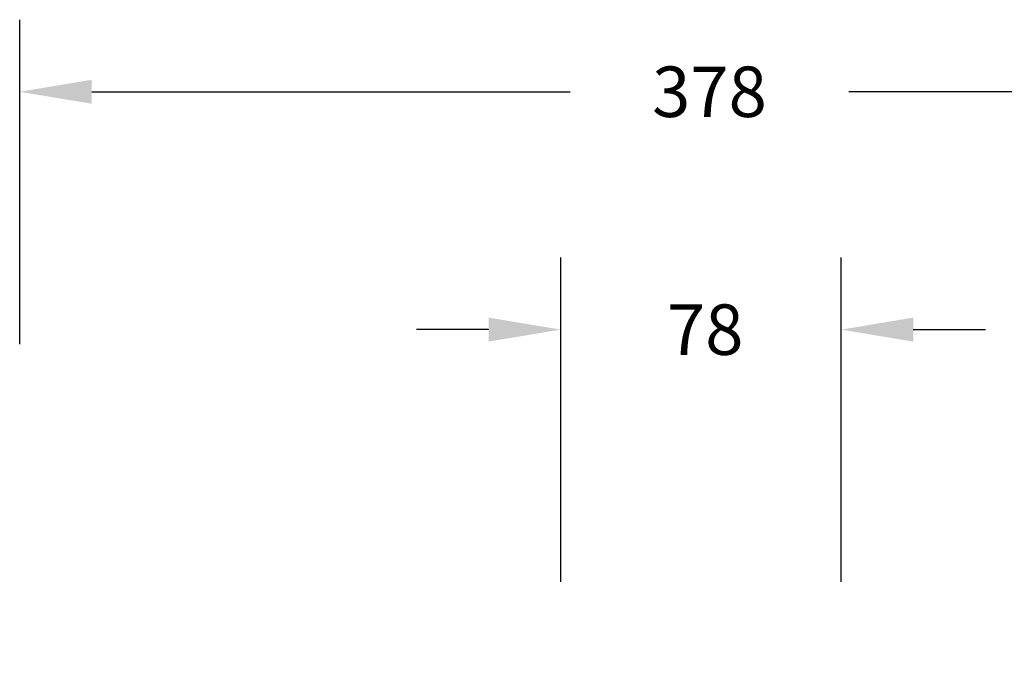
# Model space of a CAD drawing. Units: millimetres. Extents: x -648 to 342, y -149 to 354.
# Drawn here: x -183 to 90, y 178 to 354 of the extents above; entities that cross this region are included whole.
import ezdxf

# ---------------------------------------------------------------- set-up
doc = ezdxf.new("R2010")
doc.units = ezdxf.units.MM
doc.header["$PDSIZE"] = -1
doc.layers.add('VP-DIM', color=7, linetype='Continuous')
doc.dimstyles.get("Standard").update_dxf_attribs({"dimtxt": 14, "dimasz": 20, "dimexe": 20, "dimexo": 50, "dimgap": 20, "dimtad": 0, "dimdec": 0, "dimzin": 0, "dimdsep": 46, "dimtxsty": 'Standard', "dimcen": -0.09, "dimadec": 0, "dimazin": 0, "dimtfac": 1, "dimtdec": 4, "dimtofl": 0, "dimtmove": 0, "dimatfit": 3, "dimfxl": 70, "dimfxlon": 1, "dimtolj": 1, "dimtzin": 0, "dimarcsym": 0})

# ---------------------------------------------------------------- blocks, each defined once
blk = doc.blocks.new('*D145')
at = {"layer": 'Defpoints', "color": 0}
for p in [(45.15, 267.98), (-32.59, 11.98), (45.15, 11.98)]:
    blk.add_point(p, dxfattribs=at)
at = {"layer": 'VP-DIM', "color": 0, "lineweight": -2}
for p, q in [((-32.59, 197.98), (-32.59, 287.98)), ((45.15, 197.98), (45.15, 287.98)), ((-52.59, 267.98), (-72.59, 267.98)), ((65.15, 267.98), (85.15, 267.98))]:
    blk.add_line(p, q, dxfattribs=at)
at = {"layer": 'VP-DIM', "color": 0}
for points in [[(-52.59, 264.65), (-52.59, 271.32), (-32.59, 267.98)], [(65.15, 271.32), (65.15, 264.65), (45.15, 267.98)]]:
    blk.add_solid(points, dxfattribs=at)
at = {"layer": 'VP-DIM', "color": 0, "insert": (7.47, 267.98), "char_height": 14, "attachment_point": 5}
blk.add_mtext('\\A1;78', dxfattribs=at)
blk = doc.blocks.new('*D146')
at = {"layer": 'Defpoints', "color": 0}
for p in [(-182.59, 333.98), (-182.59, 11.98), (195.15, 11.98)]:
    blk.add_point(p, dxfattribs=at)
at = {"layer": 'VP-DIM', "color": 0, "lineweight": -2}
for p, q in [((-182.59, 263.98), (-182.59, 353.98)), ((195.15, 263.98), (195.15, 353.98)), ((-162.59, 333.98), (-30, 333.98)), ((175.15, 333.98), (47.33, 333.98))]:
    blk.add_line(p, q, dxfattribs=at)
at = {"layer": 'VP-DIM', "color": 0}
for points in [[(-162.59, 337.32), (-162.59, 330.65), (-182.59, 333.98)], [(175.15, 330.65), (175.15, 337.32), (195.15, 333.98)]]:
    blk.add_solid(points, dxfattribs=at)
at = {"layer": 'VP-DIM', "color": 0, "insert": (8.66, 333.98), "char_height": 14, "attachment_point": 5}
blk.add_mtext('\\A1;378', dxfattribs=at)

msp = doc.modelspace()

# ---------------------------------------------------------------- dimensions: what is measured, and where the dimension line sits
at = {"layer": 'VP-DIM', "color": 0}
for base, p1, p2, picture, middle in [((-182.59, 333.98), (195.15, 11.98), (-182.59, 11.98), '*D146', (8.66, 333.98)), ((45.15, 267.98), (-32.59, 11.98), (45.15, 11.98), '*D145', (7.47, 267.98))]:
    dim = msp.add_linear_dim(base=base, p1=p1, p2=p2, dimstyle='Standard', dxfattribs=at)
    dim.commit()
    dim.dimension.update_dxf_attribs({"geometry": picture, "text_midpoint": middle, "dimtype": 160})

doc.saveas('drawing.dxf')
